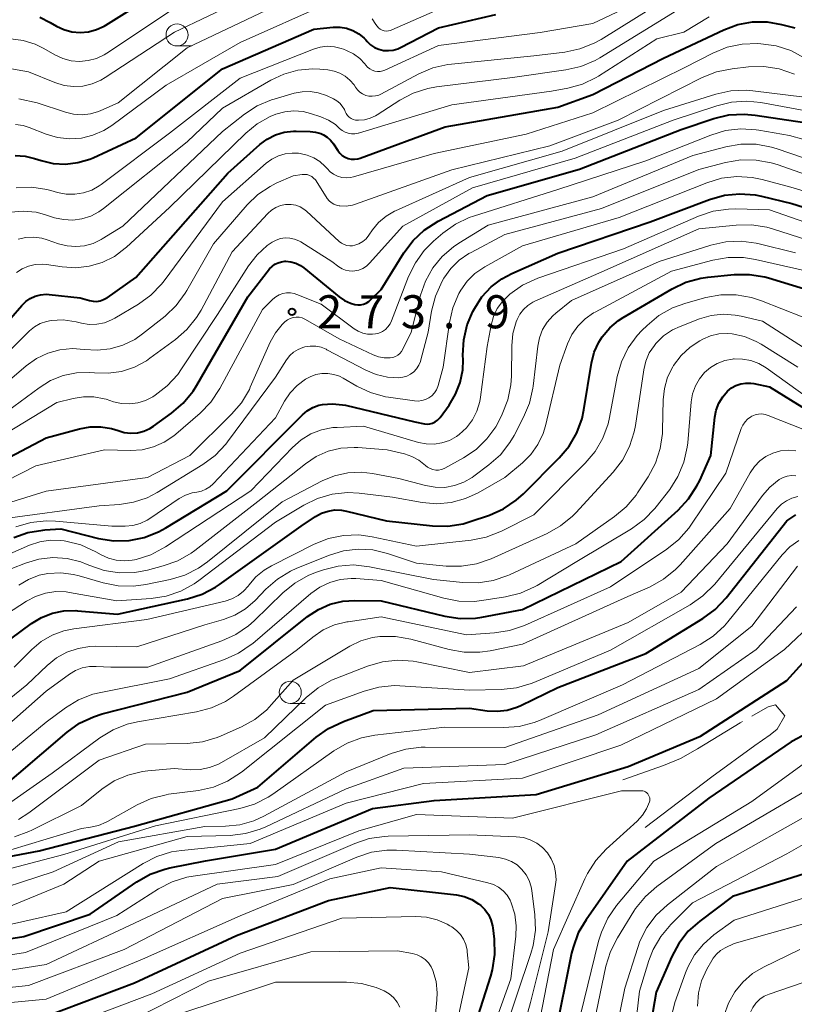
# Model space of a CAD drawing. Units: metres. Extents: x -66000 to -64000, y 28500 to 29785.
# Drawn here: x -65484 to -65396, y 28711 to 28822 of the extents above; entities that cross this region are included whole.
import ezdxf

# ---------------------------------------------------------------- set-up
doc = ezdxf.new("R2010")
doc.units = ezdxf.units.M
for name, color, linetype, lineweight in [('633100_広葉樹林', 7, 'Continuous', 13), ('710100_等高線(計曲線)', 7, 'Continuous', 40), ('710200_等高線(主曲線)', 7, 'Continuous', 13), ('710300_等高線(補助曲線)', 7, 'Continuous', 13), ('731200_図化機測定による標高点', 7, 'Continuous', 40)]:
    doc.layers.add(name, color=color, linetype=linetype, lineweight=lineweight)
doc.styles.add('Style-WORKING', font='MS Gothic.ttf')

msp = doc.modelspace()

# ---------------------------------------------------------------- linework, layer by layer
at = {"layer": '633100_広葉樹林', "linetype": 'Continuous', "lineweight": 13}
for p, q in [((-65466.16, 28819.43), (-65464.49, 28819.43)), ((-65453.32, 28744.9), (-65451.65, 28744.9))]:
    msp.add_line(p, q, dxfattribs=at)
for centre in [(-65466.16, 28820.68), (-65453.32, 28746.15)]:
    msp.add_circle(centre, 1.25, dxfattribs=at)
at = {"layer": '710100_等高線(計曲線)', "linetype": 'Continuous', "lineweight": 40, "flags": 128}
for points, elevation in [([(-65481.73, 28822.69), (-65480.54, 28822.1), (-65479.83, 28821.69), (-65478.98, 28821.29), (-65478.07, 28821.04), (-65477.14, 28820.96), (-65476.2, 28821.03), (-65475.29, 28821.28), (-65474.44, 28821.67), (-65474.23, 28821.79), (-65468.69, 28825.31)], 240), ([(-65484.52, 28807.02), (-65483.37, 28806.94), (-65482.32, 28806.68), (-65481.56, 28806.44), (-65480.2, 28806.11), (-65478.79, 28806.03), (-65477.39, 28806.2), (-65476.05, 28806.6), (-65475.68, 28806.76), (-65470.78, 28809), (-65461, 28816.84), (-65450.66, 28821.34), (-65448.44, 28821.56), (-65447.68, 28821.56), (-65446.93, 28821.44), (-65446.21, 28821.18), (-65445.55, 28820.81), (-65444.96, 28820.33), (-65444.75, 28820.11), (-65444.61, 28819.95), (-65444.22, 28819.57), (-65443.76, 28819.27), (-65443.27, 28819.06), (-65442.74, 28818.93), (-65442.19, 28818.9), (-65441.65, 28818.96), (-65441.13, 28819.11), (-65440.84, 28819.25), (-65436.5, 28821.5), (-65430.01, 28823)], 250), ([(-65411, 28818.04), (-65404.17, 28821.26), (-65402.59, 28821.85), (-65400.92, 28822.15), (-65399.24, 28822.15), (-65397.61, 28821.88), (-65396.1, 28821.49)], 260), ([(-65485, 28788.58), (-65483.77, 28790.02), (-65483.32, 28790.46), (-65482.81, 28790.81), (-65482.24, 28791.07), (-65481.63, 28791.23), (-65481.01, 28791.28), (-65480.64, 28791.26), (-65477.13, 28790.87), (-65476.07, 28790.56), (-65475.67, 28790.48), (-65475.26, 28790.47), (-65474.86, 28790.54), (-65474.48, 28790.67), (-65474.13, 28790.87), (-65474.09, 28790.89), (-65470.82, 28793.18), (-65460.41, 28805), (-65456.76, 28808.26), (-65455.93, 28808.88), (-65455, 28809.35), (-65454, 28809.65), (-65452.97, 28809.77), (-65452.64, 28809.77), (-65451.08, 28809.74), (-65450.46, 28809.67), (-65449.87, 28809.49), (-65449.57, 28809.36), (-65449.13, 28809.09), (-65448.75, 28808.75), (-65448.42, 28808.33), (-65447.93, 28807.57), (-65447.7, 28807.27), (-65447.42, 28807.02), (-65447.11, 28806.82), (-65446.76, 28806.68), (-65446.4, 28806.61), (-65446.02, 28806.59), (-65445.65, 28806.64), (-65445.4, 28806.72), (-65435.74, 28810.26), (-65423, 28812.51), (-65419, 28813.91), (-65411, 28818.04)], 260), ([(-65445.01, 28790.15), (-65444.71, 28790.28), (-65444.43, 28790.46), (-65444.26, 28790.6), (-65443, 28791.81), (-65440.44, 28795.96), (-65439.4, 28797.36), (-65438.14, 28798.55), (-65436.56, 28799.57), (-65431, 28802.48), (-65420.54, 28805.46), (-65409, 28809.96), (-65405.29, 28811.2), (-65403.59, 28811.61), (-65401.86, 28811.71), (-65400.61, 28811.6), (-65395, 28810.75)], 270), ([(-65439.2, 28776.8), (-65438.1, 28776.6), (-65437.79, 28776.57), (-65437.48, 28776.6), (-65437.18, 28776.68), (-65436.9, 28776.81), (-65436.64, 28776.99), (-65436.42, 28777.21), (-65436.34, 28777.31), (-65435.32, 28778.7), (-65434.57, 28779.94), (-65434.05, 28781.29), (-65433.77, 28782.7), (-65433.73, 28783.84), (-65433.75, 28784.38), (-65433.65, 28786.12), (-65433.25, 28787.82), (-65432.61, 28789.32), (-65432.41, 28789.7), (-65431.59, 28790.99), (-65430.56, 28792.11), (-65429.35, 28793.03), (-65428.21, 28793.64), (-65423, 28795.95), (-65412.52, 28799.48), (-65405.77, 28802.03), (-65404.09, 28802.5), (-65402.36, 28802.67), (-65400.62, 28802.54), (-65399.89, 28802.39), (-65396.44, 28801.56), (-65388.27, 28799)], 280), ([(-65489.41, 28770.59), (-65481, 28775), (-65477.21, 28776.04), (-65476.01, 28776.26), (-65474.79, 28776.26), (-65473.59, 28776.06), (-65472.85, 28775.82), (-65472.14, 28775.62), (-65471.39, 28775.54), (-65470.65, 28775.59), (-65469.93, 28775.77), (-65469.24, 28776.08), (-65468.84, 28776.33), (-65466.78, 28777.8), (-65465.45, 28778.93), (-65464.34, 28780.28), (-65463.91, 28780.96), (-65458.13, 28791), (-65455.66, 28794.15), (-65455.39, 28794.44), (-65455.07, 28794.68), (-65454.71, 28794.86), (-65454.33, 28794.97), (-65453.93, 28795.02), (-65453.81, 28795.02), (-65453.24, 28794.96), (-65452.69, 28794.8), (-65452.17, 28794.55), (-65451.78, 28794.27), (-65447.79, 28790.99), (-65447.17, 28790.57), (-65446.48, 28790.26), (-65446, 28790.12), (-65445.67, 28790.07), (-65445.34, 28790.08), (-65445.01, 28790.15)], 270), ([(-65485, 28752.22), (-65482.67, 28753.94), (-65481.53, 28754.64), (-65480.29, 28755.12), (-65478.98, 28755.39), (-65477.65, 28755.42), (-65477.45, 28755.41), (-65472.9, 28755), (-65464.99, 28756.76), (-65463.32, 28757.28), (-65461.78, 28758.09), (-65461.34, 28758.38), (-65452.07, 28765), (-65450.45, 28766.09), (-65449.77, 28766.46), (-65449.04, 28766.71), (-65448.28, 28766.83), (-65447.51, 28766.81), (-65446.93, 28766.71), (-65442.41, 28765.59), (-65437.2, 28765.03), (-65435.46, 28765), (-65433.73, 28765.27), (-65432.91, 28765.51), (-65430.74, 28766.25), (-65429.14, 28766.95), (-65427.69, 28767.92), (-65426.89, 28768.65), (-65422.82, 28772.72), (-65421.7, 28774.06), (-65420.83, 28775.57), (-65420.23, 28777.21), (-65420.02, 28778.18), (-65419.16, 28783.48), (-65418.85, 28784.7), (-65418.33, 28785.85), (-65417.95, 28786.46), (-65417.1, 28787.47), (-65416.09, 28788.32), (-65415.57, 28788.65), (-65410.03, 28791.9), (-65408.46, 28792.64), (-65406.78, 28793.1), (-65405.97, 28793.22), (-65402.99, 28793.51), (-65401.24, 28793.53), (-65399.52, 28793.25), (-65399.09, 28793.13), (-65392.79, 28791.21)], 290), ([(-65487, 28734.48), (-65478.63, 28741.63), (-65477.21, 28742.64), (-65475.64, 28743.39), (-65474.63, 28743.71), (-65465, 28746.19), (-65459, 28748.64), (-65451.35, 28754.74), (-65450.13, 28755.55), (-65448.79, 28756.13), (-65447.37, 28756.47), (-65446, 28756.56), (-65443, 28756.52), (-65435.79, 28754.79), (-65434.06, 28754.53), (-65432.32, 28754.57), (-65431.61, 28754.68), (-65427, 28755.54), (-65415.81, 28761), (-65409.35, 28766.81), (-65408.16, 28768.09), (-65407.21, 28769.55), (-65406.9, 28770.18), (-65405.64, 28773), (-65405.18, 28777.33), (-65405.02, 28778.16), (-65404.72, 28778.95), (-65404.28, 28779.67), (-65403.74, 28780.3), (-65403.29, 28780.66), (-65402.79, 28780.94), (-65402.25, 28781.13), (-65401.68, 28781.22), (-65401.11, 28781.21), (-65400.75, 28781.16), (-65399, 28780.78), (-65392.94, 28777.06)], 300), ([(-65484.67, 28763.69), (-65483.07, 28764.27), (-65481.39, 28764.55), (-65481.16, 28764.57), (-65479.33, 28764.67), (-65475.05, 28763.61), (-65473.33, 28763.34), (-65471.59, 28763.38), (-65469.88, 28763.71), (-65468.25, 28764.34), (-65467.44, 28764.79), (-65460.53, 28769), (-65451.94, 28777.61), (-65451.39, 28778.08), (-65450.76, 28778.44), (-65450.07, 28778.69), (-65449.68, 28778.78), (-65448.54, 28778.87), (-65447.41, 28778.76), (-65447.07, 28778.69), (-65439.2, 28776.8)], 280), ([(-65471, 28730.98), (-65459.92, 28734.08), (-65457, 28735.4), (-65450.38, 28741.06), (-65448.97, 28742.07), (-65447.29, 28742.86), (-65443.92, 28744.08), (-65433, 28744.36), (-65431, 28744.07), (-65429.86, 28744), (-65428.72, 28744.13), (-65427.63, 28744.46), (-65427.18, 28744.66), (-65423, 28746.69), (-65413, 28750.56), (-65406.53, 28754.51), (-65405.13, 28755.55), (-65403.89, 28756.86), (-65397, 28765.6), (-65396, 28766.26)], 310), ([(-65495, 28716.68), (-65483.54, 28718.46), (-65476, 28721), (-65470.71, 28724.66), (-65469.19, 28725.53), (-65467.55, 28726.12), (-65466.96, 28726.25), (-65462.95, 28727.05), (-65455, 28728.39), (-65444, 28733), (-65437, 28733.88), (-65425.43, 28734.57), (-65415, 28737.76), (-65406.82, 28741.18), (-65397, 28747.48), (-65393.75, 28751.1)], 320), ([(-65394.84, 28741.46), (-65396.38, 28740.63), (-65396.53, 28740.53), (-65405.86, 28734.14), (-65415.11, 28727), (-65419.78, 28720.37), (-65420.66, 28718.87), (-65421.26, 28717.23), (-65421.42, 28716.59), (-65423.35, 28707)], 320), ([(-65491, 28726.43), (-65481.8, 28728.2), (-65471, 28730.98)], 310), ([(-65395, 28725.59), (-65403.18, 28723), (-65406.89, 28720.22), (-65408.19, 28719.06), (-65409.27, 28717.68), (-65410.06, 28716.22), (-65411.83, 28712.17), (-65413, 28705.37), (-65415.84, 28695), (-65416.81, 28691.27), (-65417.1, 28689.56), (-65417.09, 28687.81), (-65416.78, 28686.1), (-65416.65, 28685.67), (-65415.6, 28682.4), (-65410.64, 28675), (-65409.59, 28673), (-65409.38, 28672.49), (-65409.26, 28671.96), (-65409.24, 28671.41)], 310), ([(-65483, 28708.68), (-65471, 28713.23), (-65459.43, 28718.57), (-65449, 28722.55), (-65441.98, 28724.02), (-65434.49, 28723.18), (-65433.6, 28723), (-65432.75, 28722.66), (-65431.97, 28722.19), (-65431.73, 28722), (-65431.25, 28721.52), (-65430.86, 28720.97), (-65430.57, 28720.35), (-65430.39, 28719.69), (-65430.36, 28719.45), (-65430.21, 28718.17), (-65430.16, 28716.43), (-65430.42, 28714.7), (-65430.62, 28713.99), (-65433.49, 28705)], 330)]:
    msp.add_lwpolyline(points, dxfattribs=dict(at, elevation=elevation))
at = {"layer": '710200_等高線(主曲線)', "linetype": 'Continuous', "lineweight": 13, "flags": 128}
for points, elevation in [([(-65474.79, 28815.55), (-65474.3, 28815.84), (-65466.45, 28821), (-65455, 28826.49)], 244), ([(-65475.08, 28812), (-65474.81, 28812.11), (-65472.85, 28813), (-65465, 28819.21), (-65453.08, 28824.92)], 246), ([(-65455.54, 28815.54), (-65454.05, 28816.24), (-65452.45, 28816.68), (-65450.8, 28816.82), (-65449.98, 28816.79), (-65449.06, 28816.71), (-65448.36, 28816.59), (-65447.7, 28816.35), (-65447.09, 28816), (-65446.55, 28815.55), (-65446.09, 28815.01), (-65445.93, 28814.77), (-65445.71, 28814.46), (-65445.44, 28814.2), (-65445.12, 28813.99), (-65444.77, 28813.83), (-65444.4, 28813.74), (-65444.03, 28813.72), (-65443.65, 28813.76), (-65443.28, 28813.86), (-65443.04, 28813.97), (-65438.74, 28816.26), (-65437.14, 28816.94), (-65435.44, 28817.33), (-65435.04, 28817.38), (-65425.69, 28818.31), (-65422.18, 28818.73), (-65420.48, 28819.09), (-65418.86, 28819.74), (-65418.08, 28820.18), (-65410.36, 28825)], 254), ([(-65484.46, 28810.53), (-65483.6, 28810.4), (-65482.93, 28810.19), (-65481, 28809.44), (-65479.7, 28809.06), (-65478.36, 28808.91), (-65477.01, 28808.99), (-65475.69, 28809.31), (-65474.45, 28809.85), (-65473.55, 28810.43), (-65467.39, 28815), (-65459, 28819.82), (-65449, 28824.27)], 248), ([(-65479.6, 28797.01), (-65478.63, 28796.76), (-65477.63, 28796.69), (-65476.64, 28796.78), (-65475.67, 28797.05), (-65474.77, 28797.48), (-65474.66, 28797.55), (-65472.31, 28799), (-65461, 28809.74), (-65458.52, 28811.68), (-65457.06, 28812.63), (-65455.45, 28813.31), (-65455.15, 28813.4), (-65452.87, 28814.06), (-65451.97, 28814.24), (-65451.05, 28814.26), (-65450.14, 28814.12), (-65449.23, 28813.8), (-65448.43, 28813.44), (-65448.04, 28813.22), (-65447.7, 28812.94), (-65447.42, 28812.61), (-65447.19, 28812.23), (-65447.09, 28812), (-65446.98, 28811.76), (-65446.83, 28811.54), (-65446.64, 28811.36), (-65446.43, 28811.2), (-65446.19, 28811.09), (-65445.93, 28811.02), (-65445.67, 28811), (-65445.59, 28811), (-65444.91, 28811.06), (-65444.26, 28811.24), (-65443.64, 28811.52), (-65443.48, 28811.62), (-65440.91, 28813.27), (-65439.37, 28814.09), (-65437.71, 28814.62), (-65436.74, 28814.79), (-65428.13, 28815.87), (-65422.06, 28816.71), (-65420.36, 28817.1), (-65418.75, 28817.78), (-65418.21, 28818.09), (-65409, 28823.74)], 256), ([(-65445.45, 28818.02), (-65444.86, 28817.39), (-65444.75, 28817.25), (-65444.55, 28817.02), (-65444.31, 28816.83), (-65444.04, 28816.68), (-65443.75, 28816.59), (-65443.44, 28816.54), (-65443.14, 28816.55), (-65442.84, 28816.61), (-65442.6, 28816.7), (-65436.5, 28819.5), (-65425, 28820.96), (-65419, 28821.99), (-65415, 28823.86)], 252), ([(-65444.05, 28822.52), (-65443.62, 28821.86), (-65443.48, 28821.66), (-65443.31, 28821.48), (-65443.12, 28821.33), (-65442.9, 28821.22), (-65442.66, 28821.15), (-65442.42, 28821.12), (-65442.17, 28821.14), (-65441.94, 28821.2), (-65441.81, 28821.24), (-65436.35, 28823.65)], 248), ([(-65485, 28820.23), (-65483.59, 28820.05), (-65482.24, 28819.63), (-65481.26, 28819.15), (-65480, 28818.42), (-65479.12, 28818.01), (-65478.17, 28817.76), (-65477.2, 28817.68), (-65476.23, 28817.77), (-65475.29, 28818.02), (-65474.41, 28818.43), (-65474.12, 28818.61), (-65467, 28823.35)], 242), ([(-65418.39, 28816.02), (-65411.76, 28820.24), (-65408.68, 28821), (-65405.81, 28822.75)], 258), ([(-65484.39, 28803.36), (-65482.64, 28803.42), (-65480.92, 28803.16), (-65480.48, 28803.05), (-65479.7, 28802.83), (-65478.73, 28802.64), (-65477.74, 28802.62), (-65476.77, 28802.78), (-65475.83, 28803.1), (-65474.97, 28803.58), (-65474.75, 28803.74), (-65467, 28809.54), (-65459, 28815.78), (-65450.7, 28819.07), (-65449.93, 28819.3), (-65449.13, 28819.4), (-65448.32, 28819.35), (-65447.54, 28819.16), (-65447.3, 28819.08), (-65446.93, 28818.93), (-65446.15, 28818.54), (-65445.45, 28818.02)], 252), ([(-65470.54, 28790.17), (-65469.12, 28791.18), (-65467.91, 28792.43), (-65467.6, 28792.82), (-65461, 28801.77), (-65456.05, 28806.13), (-65455.4, 28806.61), (-65454.67, 28806.98), (-65453.9, 28807.2), (-65453.09, 28807.29), (-65452.4, 28807.26), (-65452.2, 28807.23), (-65451.4, 28807.06), (-65450.65, 28806.76), (-65449.96, 28806.33), (-65449.36, 28805.78), (-65449.14, 28805.52), (-65448.79, 28805.17), (-65448.4, 28804.88), (-65447.95, 28804.66), (-65447.48, 28804.52), (-65446.99, 28804.47), (-65446.5, 28804.5), (-65446.14, 28804.58), (-65437, 28807.24), (-65426.56, 28809.44), (-65419, 28811.84), (-65408.58, 28817), (-65405.42, 28818.62), (-65403.8, 28819.28), (-65402.1, 28819.65), (-65400.29, 28819.71), (-65399.96, 28819.69), (-65398.23, 28819.44), (-65396.58, 28818.9), (-65395.04, 28818.07)], 262), ([(-65488.44, 28778.76), (-65483.25, 28783.18), (-65482.09, 28784), (-65480.8, 28784.61), (-65479.43, 28784.99), (-65478.01, 28785.12), (-65476.7, 28785.03), (-65475.21, 28784.93), (-65473.73, 28785.09), (-65472.29, 28785.51), (-65470.95, 28786.16), (-65470.07, 28786.78), (-65467.52, 28788.79), (-65466.26, 28789.99), (-65465.22, 28791.39), (-65465.03, 28791.71), (-65462.04, 28797), (-65458.19, 28801.42), (-65456.99, 28802.58), (-65455.61, 28803.51), (-65454.91, 28803.86), (-65453, 28804.72), (-65451.97, 28804.86), (-65451.69, 28804.87), (-65451.41, 28804.84), (-65451.14, 28804.75), (-65450.89, 28804.63), (-65450.67, 28804.46), (-65450.47, 28804.25), (-65450.39, 28804.13), (-65449.12, 28802.15), (-65448.91, 28801.89), (-65448.67, 28801.67), (-65448.39, 28801.49), (-65448.09, 28801.37), (-65447.76, 28801.3), (-65447.71, 28801.29), (-65446.99, 28801.28), (-65446.28, 28801.4), (-65445.94, 28801.51), (-65435, 28805.37), (-65423.9, 28808.1), (-65416.16, 28811), (-65406.61, 28815.84), (-65405, 28816.48), (-65403.2, 28816.85), (-65401.35, 28817.06), (-65399.61, 28817.1), (-65397.88, 28816.84), (-65396.15, 28816.25)], 264), ([(-65484.91, 28816.83), (-65483, 28816.48), (-65480, 28815.27), (-65478.97, 28814.96), (-65477.9, 28814.83), (-65476.83, 28814.88), (-65475.78, 28815.13), (-65474.79, 28815.55)], 244), ([(-65484.36, 28793.76), (-65483.71, 28794.18), (-65482.99, 28794.48), (-65482.24, 28794.66), (-65481.46, 28794.69), (-65480.97, 28794.65), (-65479.17, 28794.38), (-65477.63, 28794.29), (-65476.11, 28794.46), (-65474.64, 28794.9), (-65473.26, 28795.58), (-65472.03, 28796.49), (-65471.9, 28796.61), (-65467, 28801.13), (-65458.36, 28809.56), (-65457.06, 28810.62), (-65455.59, 28811.45), (-65454.94, 28811.71), (-65453.94, 28811.98), (-65452.9, 28812.08), (-65451.87, 28811.99), (-65451.03, 28811.78), (-65449.87, 28811.4), (-65449, 28811.03), (-65448.2, 28810.51), (-65447.73, 28810.09), (-65447.44, 28809.85), (-65447.11, 28809.66), (-65446.76, 28809.54), (-65446.39, 28809.47), (-65446.01, 28809.48), (-65445.64, 28809.54), (-65445.58, 28809.56), (-65435, 28812.77), (-65423.7, 28814.3), (-65421.85, 28814.65), (-65420.2, 28815.11), (-65418.65, 28815.86), (-65418.39, 28816.02)], 258), ([(-65485.04, 28800.6), (-65483.59, 28800.71), (-65482.15, 28800.57), (-65481.18, 28800.32), (-65480.04, 28799.96), (-65479.02, 28799.74), (-65477.98, 28799.69), (-65476.95, 28799.82), (-65475.95, 28800.14), (-65475.03, 28800.62), (-65474.51, 28800.99), (-65465, 28808.57), (-65461, 28812.37), (-65455.54, 28815.54)], 254), ([(-65484.09, 28813.42), (-65482.01, 28813), (-65478.81, 28811.92), (-65477.88, 28811.69), (-65476.93, 28811.63), (-65475.99, 28811.74), (-65475.08, 28812)], 246), ([(-65446.58, 28796.78), (-65446.25, 28796.79), (-65446, 28796.84), (-65445.54, 28797.01), (-65445.11, 28797.26), (-65444.73, 28797.58), (-65444.41, 28797.97), (-65444, 28798.57), (-65443.3, 28799.41), (-65442.46, 28800.13), (-65441.51, 28800.69), (-65441.39, 28800.74), (-65433, 28804.53), (-65422.49, 28807.51), (-65411, 28812.11), (-65405.05, 28813.97), (-65403.35, 28814.34), (-65401.61, 28814.41), (-65400.86, 28814.35), (-65395, 28813.64)], 266), ([(-65452.36, 28797.34), (-65452.13, 28797.21), (-65448.6, 28795), (-65447.8, 28794.39), (-65447.44, 28794.17), (-65447.05, 28794.01), (-65446.63, 28793.92), (-65446.21, 28793.9), (-65446, 28793.92), (-65445.53, 28794.03), (-65445.09, 28794.21), (-65444.69, 28794.47), (-65444.32, 28794.8), (-65440.55, 28799), (-65432.67, 28803.33), (-65421, 28806.72), (-65409.92, 28811), (-65404.97, 28812.66), (-65403.28, 28813.07), (-65401.54, 28813.18), (-65399.95, 28813.01), (-65393, 28811.72)], 268), ([(-65489, 28768.35), (-65482.16, 28771.84), (-65474.37, 28773.63), (-65471.43, 28773.57), (-65470.11, 28773.65), (-65468.83, 28773.97), (-65467.61, 28774.5), (-65466.51, 28775.24), (-65466.28, 28775.43), (-65463.54, 28777.81), (-65462.33, 28779.06), (-65461.31, 28780.6), (-65456.46, 28789.54), (-65455.29, 28790.71), (-65454.96, 28790.99), (-65454.58, 28791.21), (-65454.17, 28791.36), (-65453.73, 28791.43), (-65453.3, 28791.43), (-65452.87, 28791.36), (-65452.59, 28791.27), (-65449.83, 28790.17), (-65446.09, 28787.37), (-65445.62, 28787.08), (-65445.1, 28786.87), (-65444.55, 28786.76), (-65444, 28786.74), (-65443.66, 28786.78), (-65443.26, 28786.88), (-65442.88, 28787.05), (-65442.54, 28787.29), (-65442.24, 28787.57), (-65442, 28787.91), (-65441.83, 28788.27), (-65439.91, 28793.28), (-65439.14, 28794.85), (-65438.12, 28796.26), (-65437.08, 28797.3), (-65436.02, 28798.2), (-65434.6, 28799.22), (-65433.03, 28799.97), (-65432.53, 28800.14), (-65423, 28803.16), (-65413, 28806.39), (-65405.65, 28809.32), (-65403.98, 28809.83), (-65402.25, 28810.03), (-65400.5, 28809.93), (-65400.19, 28809.88), (-65396.73, 28809.27), (-65388.6, 28807)], 272), ([(-65485, 28767.72), (-65481, 28768.96), (-65469.5, 28770.5), (-65464.7, 28773), (-65459.98, 28777.67), (-65458.85, 28778.99), (-65457.96, 28780.5), (-65457.85, 28780.74), (-65455.59, 28785.86), (-65455.01, 28786.91), (-65454.25, 28787.85), (-65453.93, 28788.17), (-65453.65, 28788.38), (-65453.34, 28788.54), (-65453.01, 28788.64), (-65452.66, 28788.69), (-65452.32, 28788.67), (-65451.98, 28788.6), (-65451.66, 28788.46), (-65451.59, 28788.43), (-65447.76, 28786.24), (-65443.91, 28784.41), (-65443.3, 28784.18), (-65442.66, 28784.07), (-65442, 28784.06), (-65441.69, 28784.12), (-65441.4, 28784.22), (-65441.14, 28784.38), (-65440.9, 28784.58), (-65440.7, 28784.81), (-65440.56, 28785.05), (-65439.61, 28787), (-65438.55, 28791.18), (-65437.99, 28792.78), (-65437.16, 28794.26), (-65436.09, 28795.57), (-65434.81, 28796.67), (-65434.22, 28797.07), (-65430.87, 28799.13), (-65419, 28802.33), (-65407.69, 28807), (-65403.94, 28807.99), (-65402.22, 28808.29), (-65400.48, 28808.28), (-65398.76, 28807.97), (-65398.13, 28807.78), (-65392.25, 28805.75)], 274), ([(-65440.09, 28782.01), (-65439.68, 28782.22), (-65439.31, 28782.5), (-65438.99, 28782.84), (-65438.74, 28783.24), (-65438.55, 28783.66), (-65438.51, 28783.83), (-65437.7, 28787), (-65437.3, 28789.38), (-65436.86, 28791.07), (-65436.08, 28792.76), (-65435.89, 28793.09), (-65435.11, 28794.19), (-65434.16, 28795.14), (-65433.06, 28795.9), (-65432.82, 28796.03), (-65429, 28798.05), (-65418.05, 28801), (-65407, 28805.41), (-65403.97, 28806.21), (-65402.25, 28806.51), (-65400.51, 28806.5), (-65398.79, 28806.19), (-65398.12, 28805.98), (-65392.12, 28803.88)], 276), ([(-65437.6, 28779.53), (-65437.27, 28779.78), (-65436.98, 28780.09), (-65436.74, 28780.44), (-65436.58, 28780.83), (-65436.55, 28780.94), (-65435.98, 28783), (-65435.27, 28788.07), (-65434.88, 28789.76), (-65434.21, 28791.36), (-65434, 28791.74), (-65433.27, 28792.76), (-65432.38, 28793.64), (-65431.27, 28794.4), (-65427, 28796.76), (-65416.03, 28799.97), (-65406.08, 28803.93), (-65404.41, 28804.43), (-65402.68, 28804.63), (-65400.94, 28804.53), (-65399.8, 28804.29), (-65396.57, 28803.43), (-65388.49, 28801)], 278), ([(-65487.56, 28776.44), (-65481.81, 28780.69), (-65480.5, 28781.5), (-65479.07, 28782.06), (-65477.56, 28782.37), (-65476.03, 28782.41), (-65475.52, 28782.36), (-65473.98, 28782.32), (-65472.45, 28782.54), (-65470.98, 28783.02), (-65469.62, 28783.75), (-65469.23, 28784.02), (-65466.33, 28786.15), (-65465.03, 28787.3), (-65463.94, 28788.66), (-65463.44, 28789.48), (-65459.89, 28796.11), (-65455.88, 28800.42), (-65455.45, 28800.81), (-65454.96, 28801.12), (-65454.42, 28801.34), (-65453.85, 28801.46), (-65453.71, 28801.47), (-65453.2, 28801.47), (-65452.69, 28801.38), (-65452.21, 28801.2), (-65451.77, 28800.94), (-65451.47, 28800.7), (-65447.76, 28797.27), (-65447.5, 28797.07), (-65447.21, 28796.92), (-65446.9, 28796.82), (-65446.58, 28796.78)], 266), ([(-65434.17, 28775.37), (-65433.35, 28776.14), (-65432.67, 28777.04), (-65432.16, 28778.04), (-65431.83, 28779.11), (-65431.74, 28779.62), (-65431, 28785.35), (-65430.55, 28787.78), (-65430.29, 28788.75), (-65429.86, 28789.66), (-65429.27, 28790.47), (-65428.59, 28791.15), (-65428.41, 28791.3), (-65426.98, 28792.3), (-65425.26, 28793.09), (-65415.55, 28796.45), (-65407.02, 28800.14), (-65405.36, 28800.69), (-65403.64, 28800.94), (-65402.8, 28800.95), (-65399, 28800.86), (-65390.22, 28797.78)], 282), ([(-65432.26, 28773.7), (-65431.03, 28774.89), (-65430.02, 28776.27), (-65429.64, 28776.97), (-65429.29, 28777.68), (-65428.66, 28779.3), (-65428.31, 28781.01), (-65428.25, 28782), (-65428.21, 28785.45), (-65428.08, 28786.83), (-65427.7, 28788.17), (-65427.6, 28788.43), (-65427.28, 28789.03), (-65426.87, 28789.56), (-65426.37, 28790.02), (-65425.8, 28790.38), (-65425.58, 28790.49), (-65418.34, 28793.66), (-65407, 28798.68), (-65402.76, 28799.12), (-65401.01, 28799.15), (-65399.29, 28798.87), (-65398.66, 28798.69), (-65391.58, 28796.42)], 284), ([(-65484.17, 28797.51), (-65483.29, 28797.71), (-65482.39, 28797.76), (-65481.5, 28797.64), (-65480.87, 28797.46), (-65479.6, 28797.01)], 256), ([(-65489.1, 28773.38), (-65479.8, 28779), (-65477.92, 28779.48), (-65476.76, 28779.67), (-65475.58, 28779.66), (-65474.42, 28779.44), (-65474.19, 28779.37), (-65473.35, 28779.1), (-65472.46, 28778.9), (-65471.54, 28778.85), (-65470.62, 28778.97), (-65469.75, 28779.24), (-65468.91, 28779.67), (-65468.65, 28779.84), (-65467.26, 28780.9), (-65466.08, 28782.19), (-65465.65, 28782.81), (-65461.59, 28789), (-65458.04, 28794.51), (-65457.09, 28795.75), (-65455.93, 28796.8), (-65455.38, 28797.19), (-65454.92, 28797.43), (-65454.41, 28797.6), (-65453.89, 28797.67), (-65453.37, 28797.65), (-65452.85, 28797.54), (-65452.36, 28797.34)], 268), ([(-65484.1, 28758.31), (-65483, 28758.96), (-65481.81, 28759.42), (-65480.81, 28759.63), (-65479.34, 28759.71), (-65477.88, 28759.53), (-65477.25, 28759.37), (-65474.55, 28758.57), (-65472.84, 28758.22), (-65471.1, 28758.18), (-65469.68, 28758.37), (-65466.93, 28758.94), (-65465.26, 28759.44), (-65463.71, 28760.23), (-65462.69, 28760.95), (-65454.24, 28767.76), (-65449.71, 28770.13), (-65448.29, 28770.71), (-65446.8, 28771.05), (-65445.27, 28771.12), (-65444, 28770.97), (-65441, 28770.4), (-65438, 28769.59), (-65436.9, 28769.4), (-65435.79, 28769.39), (-65434.7, 28769.59), (-65433.65, 28769.96), (-65432.69, 28770.52), (-65432.51, 28770.65), (-65430.8, 28771.93), (-65429.5, 28773.09), (-65428.42, 28774.46), (-65427.95, 28775.27), (-65426.86, 28777.34), (-65426.19, 28778.94), (-65425.8, 28780.64), (-65425.77, 28780.87), (-65425.26, 28785.4), (-65425.06, 28786.36), (-65424.71, 28787.27), (-65424.2, 28788.1), (-65423.55, 28788.83), (-65423.22, 28789.12), (-65421.43, 28790.57), (-65411.5, 28795), (-65405.65, 28796.84), (-65403.95, 28797.22), (-65402.21, 28797.29), (-65400.48, 28797.06), (-65400.3, 28797.02), (-65396.02, 28795.98)], 286), ([(-65485.48, 28755), (-65483.24, 28756.47), (-65482.2, 28757.03), (-65481.08, 28757.4), (-65479.91, 28757.57), (-65478.74, 28757.54), (-65478.36, 28757.48), (-65473, 28756.54), (-65469.1, 28756.8), (-65467.38, 28757.07), (-65465.73, 28757.63), (-65464.2, 28758.47), (-65463.7, 28758.83), (-65455, 28765.46), (-65451.8, 28767.37), (-65450.23, 28768.13), (-65448.56, 28768.61), (-65446.82, 28768.79), (-65445.5, 28768.72), (-65441.72, 28768.28), (-65438.36, 28767.68), (-65436.71, 28767.54), (-65435.07, 28767.68), (-65433.47, 28768.11), (-65432.03, 28768.77), (-65429, 28770.49), (-65427, 28772.16), (-65426.03, 28773.13), (-65425.24, 28774.26), (-65424.66, 28775.5), (-65424.39, 28776.37), (-65422.74, 28783.26), (-65421.87, 28785.66), (-65421.38, 28786.71), (-65420.71, 28787.67), (-65419.89, 28788.49), (-65418.93, 28789.16), (-65418.75, 28789.27), (-65410.09, 28793.91), (-65405.4, 28795.16), (-65403.68, 28795.46)], 288), ([(-65403.68, 28795.46), (-65401.94, 28795.45), (-65400.58, 28795.24), (-65394.23, 28793.77)], 288), ([(-65480.33, 28752.64), (-65478.99, 28753.13), (-65477.87, 28753.36), (-65469.59, 28754.41), (-65460.69, 28756.5), (-65459.93, 28756.75), (-65459.23, 28757.12), (-65458.61, 28757.62), (-65458.07, 28758.21), (-65458, 28758.31), (-65457.22, 28759.24), (-65456.29, 28760.01), (-65455.45, 28760.51), (-65450.61, 28762.95), (-65448.99, 28763.59), (-65447.29, 28763.95), (-65445.54, 28764), (-65444.04, 28763.8), (-65439, 28762.72), (-65432.82, 28763.4), (-65431.11, 28763.74), (-65429.37, 28764.43), (-65425.71, 28766.29), (-65419.87, 28772.13), (-65418.75, 28773.46), (-65417.88, 28774.97), (-65417.29, 28776.61), (-65417.12, 28777.32), (-65416.24, 28781.95), (-65415.76, 28783.62), (-65415, 28785.19), (-65413.98, 28786.61), (-65413.44, 28787.18), (-65412.86, 28787.75), (-65411.52, 28788.86), (-65410, 28789.73), (-65408.47, 28790.28), (-65406.22, 28790.9), (-65404.51, 28791.21), (-65402.76, 28791.21), (-65401.04, 28790.92), (-65399.9, 28790.54), (-65395.29, 28788.71)], 292), ([(-65490.25, 28779.86), (-65482.89, 28787.13), (-65482.32, 28787.6), (-65481.67, 28787.97), (-65480.97, 28788.21), (-65480.43, 28788.32), (-65479.07, 28788.37), (-65477.6, 28788.15), (-65477, 28788.01), (-65476.13, 28787.87), (-65475.26, 28787.89), (-65474.4, 28788.06), (-65473.58, 28788.37), (-65473.23, 28788.57), (-65470.54, 28790.17)], 262), ([(-65493.42, 28738.73), (-65483.18, 28747), (-65480.88, 28749.21), (-65479.83, 28750.05), (-65478.65, 28750.71), (-65477.37, 28751.14), (-65476.03, 28751.35), (-65475.4, 28751.37), (-65470.7, 28751.3), (-65463, 28753.81), (-65460.9, 28754.41), (-65459.6, 28754.9), (-65458.4, 28755.62), (-65457.3, 28756.58), (-65456.09, 28757.85), (-65454.78, 28759), (-65453.29, 28759.9), (-65452.57, 28760.22), (-65448.86, 28761.71), (-65447.27, 28762.19), (-65445.61, 28762.38), (-65443.96, 28762.29), (-65442.31, 28761.9), (-65439, 28760.8), (-65435.66, 28760.47), (-65433.92, 28760.44), (-65432.2, 28760.73), (-65430.56, 28761.3), (-65424.19, 28764.16), (-65422.67, 28765.01), (-65421.32, 28766.11), (-65420.93, 28766.51), (-65416.71, 28771.1), (-65415.65, 28772.49), (-65414.84, 28774.03), (-65414.32, 28775.69), (-65414.18, 28776.41), (-65413.25, 28782.7), (-65413.01, 28783.7), (-65412.61, 28784.64), (-65412.04, 28785.49), (-65411.87, 28785.7), (-65410.99, 28786.55), (-65409.98, 28787.23), (-65409.13, 28787.63), (-65406.93, 28788.48), (-65405.6, 28788.87), (-65404.23, 28789.02), (-65402.86, 28788.93), (-65402.2, 28788.8), (-65399.78, 28788.22), (-65393, 28783.88)], 294), ([(-65476.9, 28748.92), (-65476.1, 28749.08), (-65475.33, 28749.1), (-65473.65, 28749), (-65469.48, 28749), (-65461.07, 28751.98), (-65459.49, 28752.71), (-65458.05, 28753.69), (-65457.43, 28754.26), (-65454.17, 28757.44), (-65452.82, 28758.54), (-65451.3, 28759.4), (-65450.46, 28759.73), (-65449.57, 28760.04), (-65447.88, 28760.46), (-65446.15, 28760.59), (-65444.33, 28760.39), (-65437.07, 28758.93), (-65433.77, 28758.59), (-65432.03, 28758.55), (-65430.3, 28758.83), (-65428.66, 28759.39), (-65428.48, 28759.47), (-65420.95, 28763), (-65416.57, 28766.07), (-65415.23, 28767.19), (-65414.11, 28768.52), (-65413.95, 28768.76), (-65412.75, 28770.59), (-65411.92, 28772.12), (-65411.37, 28773.78), (-65411.12, 28775.5), (-65411.11, 28775.89), (-65411.04, 28779.3), (-65410.9, 28780.61), (-65410.53, 28781.88), (-65409.95, 28783.07), (-65409.87, 28783.21), (-65409.01, 28784.33), (-65407.97, 28785.29), (-65406.87, 28786.01), (-65406.54, 28786.18), (-65405.66, 28786.56), (-65404.73, 28786.78), (-65403.77, 28786.84), (-65403.21, 28786.79), (-65401.82, 28786.48), (-65400.51, 28785.94), (-65399.93, 28785.61), (-65395.78, 28783)], 296), ([(-65486.21, 28765.79), (-65475, 28767.31), (-65472.7, 28767.46), (-65471.09, 28767.7), (-65469.55, 28768.22), (-65468.43, 28768.81), (-65463.23, 28771.98), (-65461.83, 28773.02), (-65460.63, 28774.28), (-65460.42, 28774.56), (-65455, 28781.88), (-65453.73, 28783.86), (-65453.37, 28784.32), (-65452.94, 28784.72), (-65452.44, 28785.03), (-65451.9, 28785.26), (-65451.68, 28785.32), (-65451.06, 28785.41), (-65450.44, 28785.39), (-65449.83, 28785.27), (-65449.24, 28785.04), (-65449.17, 28785), (-65444.77, 28782.68), (-65443.57, 28782.17), (-65442.3, 28781.88), (-65441, 28781.82), (-65440.54, 28781.87), (-65440.09, 28782.01)], 276), ([(-65491.65, 28734.02), (-65481, 28742.77), (-65478.81, 28744.38), (-65477.32, 28745.29), (-65475.7, 28745.93), (-65474.79, 28746.15), (-65467, 28747.68), (-65460.77, 28749.86), (-65459.18, 28750.58), (-65457.74, 28751.57), (-65457.58, 28751.7), (-65450.97, 28757.35), (-65449.96, 28758.07), (-65448.85, 28758.6), (-65447.66, 28758.93), (-65446.43, 28759.05), (-65445.88, 28759.04), (-65443, 28758.84), (-65435.91, 28756.82), (-65434.2, 28756.49), (-65432.46, 28756.46), (-65431.61, 28756.55), (-65428.92, 28756.98), (-65427.23, 28757.4), (-65425.64, 28758.11), (-65425.33, 28758.28), (-65420.81, 28761), (-65414.62, 28764.7), (-65413.21, 28765.73), (-65412, 28766.98), (-65411.84, 28767.17), (-65410.3, 28769.16), (-65409.36, 28770.63), (-65408.69, 28772.24), (-65408.31, 28773.94), (-65408.25, 28774.44), (-65407.87, 28779.07), (-65407.7, 28780), (-65407.38, 28780.89), (-65406.91, 28781.71), (-65406.35, 28782.4), (-65405.67, 28782.98), (-65404.9, 28783.44), (-65404.06, 28783.76), (-65403.18, 28783.93), (-65403.06, 28783.95), (-65403, 28783.95), (-65402.04, 28783.94), (-65401.1, 28783.77)], 298), ([(-65401.1, 28783.77), (-65400.2, 28783.44), (-65399.37, 28782.95), (-65394.52, 28779.48)], 298), ([(-65484.42, 28764.91), (-65482.74, 28765.39), (-65481.01, 28765.58), (-65479.94, 28765.55), (-65473.55, 28765), (-65472.03, 28765), (-65471.17, 28765.08), (-65470.33, 28765.3), (-65469.55, 28765.67), (-65469.25, 28765.85), (-65465.91, 28768.11), (-65465.2, 28768.5), (-65464.44, 28768.76), (-65463.91, 28768.86), (-65463.39, 28768.97), (-65462.9, 28769.18), (-65462.44, 28769.46), (-65462.07, 28769.8), (-65455, 28777.29), (-65453.97, 28779.16), (-65453.32, 28780.12), (-65452.52, 28780.95), (-65451.58, 28781.64), (-65451.05, 28781.92), (-65450.41, 28782.17), (-65449.73, 28782.3), (-65449.05, 28782.31), (-65448.37, 28782.2), (-65447.72, 28781.98), (-65447.34, 28781.78), (-65445.79, 28780.88), (-65444.22, 28780.13), (-65442.53, 28779.67), (-65442.18, 28779.61), (-65439.23, 28779.19), (-65438.81, 28779.17), (-65438.39, 28779.22), (-65437.98, 28779.34), (-65437.6, 28779.53)], 278), ([(-65487.2, 28732.18), (-65480.32, 28737), (-65474.91, 28741), (-65473.42, 28741.9), (-65471.8, 28742.54), (-65470.66, 28742.81), (-65463.95, 28743.95), (-65462.27, 28744.4), (-65460.68, 28745.13), (-65459.76, 28745.72), (-65452.5, 28751), (-65450.75, 28752.42), (-65449.58, 28753.22), (-65448.29, 28753.8), (-65446.91, 28754.14), (-65446.76, 28754.16), (-65443, 28754.7), (-65433.34, 28752.66), (-65430.18, 28752.88), (-65428.46, 28753.15), (-65426.78, 28753.73), (-65417, 28758.1), (-65410.63, 28762.37), (-65409.27, 28763.47), (-65408.12, 28764.78), (-65407.9, 28765.09), (-65403.92, 28771), (-65402.19, 28776.05), (-65402.01, 28776.45), (-65401.76, 28776.81), (-65401.46, 28777.13), (-65401.11, 28777.38), (-65400.97, 28777.46), (-65400.61, 28777.61), (-65400.24, 28777.69), (-65399.85, 28777.71), (-65399.47, 28777.66)], 302), ([(-65399.47, 28777.66), (-65399.14, 28777.55), (-65395, 28775.9)], 302), ([(-65489, 28760.15), (-65482.88, 28762.83), (-65481.73, 28763.22), (-65480.53, 28763.4), (-65479.32, 28763.38), (-65478.97, 28763.33), (-65478.75, 28763.29), (-65477.06, 28762.86), (-65475.37, 28762.09), (-65474.78, 28761.75), (-65473.94, 28761.36), (-65473.06, 28761.13), (-65472.14, 28761.05), (-65471.23, 28761.13), (-65471, 28761.18), (-65470.79, 28761.22), (-65469.13, 28761.75), (-65467.47, 28762.63), (-65457.8, 28769), (-65453.08, 28773.92), (-65452.1, 28774.77), (-65450.99, 28775.44), (-65449.78, 28775.91), (-65448.51, 28776.16), (-65448, 28776.19), (-65445, 28776.31), (-65438.79, 28774.49), (-65437.91, 28774.31), (-65437.01, 28774.29), (-65436.12, 28774.43), (-65435.27, 28774.71), (-65434.48, 28775.15), (-65434.17, 28775.37)], 282), ([(-65488.01, 28759), (-65483.36, 28760.81), (-65481.82, 28761.25), (-65480.23, 28761.43), (-65478.63, 28761.32), (-65477.08, 28760.94), (-65476.35, 28760.65), (-65476.06, 28760.53), (-65474.41, 28759.97), (-65472.69, 28759.71), (-65470.94, 28759.75), (-65469.5, 28760.01), (-65467.72, 28760.48), (-65466.08, 28761.07), (-65464.56, 28761.94), (-65464.14, 28762.25), (-65457, 28767.77), (-65451.61, 28772.07), (-65450.37, 28772.89), (-65449.01, 28773.48), (-65447.57, 28773.83), (-65446.09, 28773.92), (-65445.67, 28773.9), (-65442.35, 28773.65), (-65440.36, 28773.18), (-65439.52, 28772.9), (-65438.74, 28772.48), (-65438, 28771.87), (-65437.75, 28771.67), (-65437.46, 28771.51), (-65437.15, 28771.4), (-65436.83, 28771.35), (-65436.5, 28771.35), (-65436.18, 28771.41), (-65435.87, 28771.53), (-65435.78, 28771.58), (-65433.68, 28772.74), (-65432.26, 28773.7)], 284), ([(-65484.13, 28731.74), (-65482.96, 28732.5), (-65475, 28738.47), (-65469.74, 28740.26), (-65465.01, 28740.36), (-65463.28, 28740.55), (-65461.61, 28741.04), (-65461.16, 28741.22), (-65458.86, 28742.24), (-65457.34, 28743.09), (-65455.98, 28744.18), (-65455.43, 28744.76), (-65453, 28747.52), (-65446.56, 28751.38), (-65445.32, 28751.98), (-65444, 28752.36), (-65443.18, 28752.47), (-65443.13, 28752.48), (-65441.39, 28752.48), (-65439.66, 28752.17), (-65435.3, 28751), (-65433.59, 28750.69), (-65431.84, 28750.69), (-65430.67, 28750.86), (-65427, 28751.62), (-65415.03, 28757), (-65412.53, 28758.12), (-65411, 28758.97), (-65409.65, 28760.06), (-65409.11, 28760.62), (-65403.46, 28767), (-65401.19, 28771.04), (-65400.7, 28771.76), (-65400.09, 28772.39), (-65399.38, 28772.9), (-65398.59, 28773.28), (-65397.74, 28773.52), (-65396.87, 28773.6), (-65396, 28773.54)], 304), ([(-65484.59, 28729.77), (-65482.95, 28730.36), (-65482.62, 28730.51), (-65477, 28733.34), (-65474.7, 28735.17), (-65473.28, 28736.11), (-65471.72, 28736.78), (-65470.07, 28737.18), (-65469.46, 28737.25), (-65466.5, 28737.5), (-65464.62, 28737.38), (-65463.53, 28737.41), (-65462.46, 28737.62), (-65461.45, 28738.02), (-65461.11, 28738.2), (-65456.25, 28741), (-65451.53, 28745.58), (-65450.17, 28746.68), (-65448.65, 28747.53), (-65448.16, 28747.73), (-65444.55, 28749.13), (-65442.87, 28749.61), (-65441.14, 28749.79), (-65439.4, 28749.67), (-65438.96, 28749.6), (-65433, 28748.39), (-65426.86, 28749.14), (-65415, 28754.08), (-65409, 28757.52), (-65403.79, 28763), (-65399.79, 28768.47), (-65398.96, 28769.42), (-65397.87, 28770.27), (-65397.44, 28770.5), (-65396.97, 28770.65), (-65396.49, 28770.72), (-65396, 28770.7)], 306), ([(-65485, 28728.29), (-65477, 28730.73), (-65475.98, 28730.86), (-65475.06, 28731.07), (-65474.18, 28731.43), (-65474.05, 28731.51), (-65470.67, 28733.4), (-65469.08, 28734.12), (-65467.39, 28734.55), (-65467.11, 28734.59), (-65463.73, 28735.04), (-65462.03, 28735.42), (-65460.42, 28736.09), (-65458.84, 28737.12), (-65449.32, 28744.68), (-65444.95, 28746.29), (-65443.27, 28746.75), (-65441.54, 28746.91), (-65440.88, 28746.89), (-65433, 28746.41), (-65429.42, 28746.47), (-65427.68, 28746.66), (-65426.01, 28747.14), (-65425.71, 28747.26), (-65417, 28750.95), (-65407.96, 28756.09), (-65406.53, 28757.08), (-65405.19, 28758.42), (-65398.12, 28766.98), (-65397.63, 28767.48), (-65397.07, 28767.88), (-65396.44, 28768.18), (-65395.77, 28768.36)], 308), ([(-65468.62, 28731), (-65459.05, 28732.98), (-65457.38, 28733.48), (-65455.82, 28734.26), (-65455.29, 28734.62), (-65448.38, 28739.52), (-65446.88, 28740.4), (-65445.24, 28741), (-65443.74, 28741.29), (-65435.8, 28742.2), (-65429.09, 28742.15), (-65427.35, 28742.29), (-65425.67, 28742.73), (-65425.08, 28742.96), (-65415.65, 28747), (-65406.85, 28751.58), (-65405.38, 28752.51), (-65404.09, 28753.69), (-65403.69, 28754.16), (-65397.56, 28761.73), (-65396.68, 28762.64), (-65395.67, 28763.38)], 312), ([(-65509.74, 28718.89), (-65501, 28721.74), (-65489.05, 28722.95), (-65480.21, 28725.79), (-65472.78, 28729.22), (-65463, 28730.94), (-65460.68, 28730.97), (-65459.04, 28731.14), (-65457.45, 28731.58), (-65456.31, 28732.1), (-65447, 28737.13), (-65441.89, 28739.21), (-65440.22, 28739.72), (-65438.49, 28739.94), (-65438.04, 28739.95), (-65429, 28739.88), (-65418.4, 28743.6), (-65407, 28748.84), (-65401, 28753.65), (-65395.82, 28760.47)], 314), ([(-65407, 28746.47), (-65400.49, 28751), (-65395.93, 28755.86)], 316), ([(-65488.82, 28719), (-65478.74, 28721.26), (-65469.99, 28726.75), (-65468.44, 28727.54), (-65466.77, 28728.06), (-65465.66, 28728.23), (-65457.86, 28729), (-65447, 28733.57), (-65438.2, 28735.8), (-65427, 28736.43), (-65415.84, 28740.16), (-65405, 28745.42), (-65397.3, 28751), (-65393.9, 28754.19)], 318), ([(-65484.62, 28749), (-65482.64, 28751), (-65481.55, 28751.92), (-65480.33, 28752.64)], 292), ([(-65490.17, 28738.19), (-65481, 28746.28), (-65478.35, 28748.21), (-65477.66, 28748.63), (-65476.9, 28748.92)], 296), ([(-65486.76, 28721.24), (-65479, 28724.39), (-65475, 28727.01), (-65465, 28729.81), (-65460.12, 28729.94), (-65458.39, 28730.14), (-65456.72, 28730.63), (-65456.1, 28730.9), (-65447, 28735.21), (-65440.46, 28737.54), (-65429, 28737.97), (-65418.67, 28741.33), (-65407, 28746.47)], 316), ([(-65395, 28738.13), (-65401, 28733.77), (-65412.11, 28727), (-65416.32, 28721.97), (-65417.32, 28720.54), (-65418.05, 28718.96), (-65418.37, 28717.93), (-65420.4, 28709.6)], 318), ([(-65495, 28714.85), (-65483.35, 28716.65), (-65473, 28720.86), (-65468.25, 28723.86), (-65466.7, 28724.66), (-65465.04, 28725.18), (-65464.33, 28725.31), (-65455, 28726.65), (-65445.56, 28730.44), (-65439, 28732.3), (-65428.11, 28731.89), (-65415.76, 28735), (-65413.53, 28735), (-65413.36, 28734.99), (-65413.2, 28734.94), (-65413.04, 28734.87), (-65412.9, 28734.77), (-65412.78, 28734.65), (-65412.69, 28734.51), (-65412.61, 28734.36), (-65412.57, 28734.19), (-65412.55, 28734.02), (-65412.57, 28733.85), (-65412.6, 28733.73), (-65412.93, 28732.93), (-65413.39, 28732.21), (-65413.99, 28731.56), (-65417.5, 28728.36), (-65418.68, 28727.08), (-65419.62, 28725.62), (-65419.91, 28725.02)], 322), ([(-65395, 28734.9), (-65405.06, 28729), (-65411.75, 28724.15), (-65413.06, 28723.01), (-65414.16, 28721.65), (-65414.37, 28721.34), (-65416.23, 28718.33), (-65417.02, 28716.78), (-65417.53, 28715.1), (-65419.28, 28706.72)], 316), ([(-65393.3, 28733), (-65405, 28726.42), (-65410.56, 28722.07), (-65411.84, 28720.88), (-65412.88, 28719.48), (-65413.67, 28717.93), (-65413.93, 28717.21), (-65415.38, 28712.62), (-65416.42, 28707.58), (-65420.35, 28697), (-65420.67, 28695.94), (-65420.85, 28695.12), (-65420.88, 28694.28), (-65420.83, 28693.79), (-65420.22, 28689.78), (-65420.47, 28686.39), (-65420.45, 28684.75), (-65420.14, 28683.13), (-65419.56, 28681.59), (-65418.75, 28680.23), (-65415.86, 28676.14)], 314), ([(-65388.01, 28733), (-65397, 28727.83), (-65407.71, 28722.29), (-65410.17, 28719.83), (-65411.29, 28718.49), (-65412.16, 28716.98), (-65412.65, 28715.74), (-65413.73, 28712.27), (-65414.31, 28707), (-65418.19, 28695.81), (-65419.07, 28689.22), (-65419.15, 28687.48), (-65418.93, 28685.75), (-65418.42, 28684.1), (-65417, 28680.63), (-65413.01, 28674.95), (-65412.56, 28674.18)], 312), ([(-65489.53, 28725), (-65479, 28727.78), (-65468.62, 28731)], 312), ([(-65492.53, 28713.47), (-65481, 28715.29), (-65471, 28720), (-65461.61, 28724.39), (-65454.74, 28725.26), (-65446.01, 28729.02), (-65444.36, 28729.57), (-65442.63, 28729.82), (-65442.23, 28729.83), (-65433, 28729.99), (-65427.71, 28729.79), (-65426.89, 28729.68), (-65426.11, 28729.44), (-65425.38, 28729.07), (-65424.73, 28728.57), (-65424.17, 28727.97), (-65423.73, 28727.28), (-65423.41, 28726.53), (-65423.23, 28725.73), (-65423.19, 28724.91), (-65423.24, 28724.35), (-65424.09, 28719), (-65426.09, 28711), (-65429.39, 28699)], 324), ([(-65505, 28708.18), (-65494.27, 28711.73), (-65483, 28712.92), (-65472.17, 28717), (-65461, 28722.79), (-65453, 28724.36), (-65445.76, 28727.47), (-65444.1, 28728.02), (-65442.38, 28728.27), (-65441.26, 28728.27), (-65433, 28727.82), (-65429.67, 28727.41), (-65428.93, 28727.25), (-65428.24, 28726.97), (-65427.6, 28726.58), (-65427.05, 28726.07), (-65426.59, 28725.48), (-65426.23, 28724.82)], 326), ([(-65491, 28710.44), (-65481, 28711.37), (-65470.08, 28715.92), (-65459, 28720.82), (-65448.84, 28725), (-65443, 28726.24), (-65436.18, 28725.82), (-65430.91, 28724.57), (-65430.29, 28724.37), (-65429.7, 28724.05), (-65429.18, 28723.64), (-65428.74, 28723.15), (-65428.39, 28722.58), (-65428.26, 28722.3), (-65427.87, 28721.02), (-65427.71, 28719.69), (-65427.76, 28718.52), (-65428.33, 28713.67), (-65431.69, 28704.31)], 328), ([(-65426.23, 28724.82), (-65426, 28724.11), (-65425.92, 28723.67), (-65425.59, 28720.94), (-65425.53, 28719.2), (-65425.77, 28717.47), (-65426.04, 28716.53), (-65429.25, 28707)], 326), ([(-65419.91, 28725.02), (-65423.47, 28717), (-65425.51, 28706.49)], 322), ([(-65393, 28723.48), (-65403, 28720.31), (-65405.28, 28718.66), (-65406.48, 28717.62)], 308), ([(-65480.3, 28707.7), (-65469, 28711.97), (-65459, 28716.59), (-65447.46, 28720.54), (-65439.1, 28720.74), (-65437.87, 28720.66), (-65436.67, 28720.37), (-65435.54, 28719.88), (-65435.21, 28719.68), (-65434.99, 28719.55), (-65434.47, 28719.16), (-65434.03, 28718.7), (-65433.68, 28718.16), (-65433.43, 28717.57), (-65433.28, 28716.94), (-65433.26, 28716.74), (-65433.09, 28714.91), (-65435.65, 28703)], 332), ([(-65391.24, 28721), (-65403, 28717.66), (-65404, 28717.18), (-65404.53, 28716.87), (-65404.99, 28716.47), (-65405.38, 28716), (-65405.54, 28715.74), (-65406.1, 28714.75), (-65406.69, 28713.46), (-65407.04, 28712.09), (-65407.15, 28710.56)], 306), ([(-65406.48, 28717.62), (-65407.48, 28716.38), (-65408.25, 28714.99), (-65408.51, 28714.34), (-65409.7, 28711), (-65412.59, 28699.41)], 308), ([(-65473, 28708.11), (-65462.58, 28713.42), (-65451, 28716.72), (-65441.15, 28716.85), (-65439.46, 28716.54), (-65438.94, 28716.4), (-65438.46, 28716.17), (-65438.02, 28715.86), (-65437.65, 28715.48), (-65437.35, 28715.04), (-65437.15, 28714.63), (-65436.79, 28713.37), (-65436.66, 28712.09), (-65436.69, 28711.28), (-65437.49, 28702.51)], 334), ([(-65395.55, 28717), (-65399.68, 28715), (-65400.92, 28714.26), (-65402.02, 28713.31), (-65402.93, 28712.19), (-65403.64, 28710.93), (-65404.11, 28709.56)], 304), ([(-65389, 28715.36), (-65399.01, 28711.94), (-65399.58, 28711.69), (-65400.09, 28711.35), (-65400.53, 28710.92), (-65400.89, 28710.42), (-65401.18, 28709.82), (-65401.76, 28708.24), (-65403, 28700.86), (-65405.65, 28695.71), (-65406.13, 28694.52), (-65406.41, 28693.26), (-65406.46, 28691.97), (-65406.28, 28690.69), (-65406.07, 28689.93), (-65405.05, 28686.95), (-65404.35, 28679.65), (-65401, 28672)], 302), ([(-65466.53, 28709.47), (-65455, 28713.31), (-65446.95, 28713.3), (-65445.24, 28713.14), (-65443.58, 28712.7), (-65442.68, 28712.32), (-65442.12, 28711.98), (-65441.62, 28711.55), (-65441.2, 28711.03), (-65440.88, 28710.46)], 336)]:
    msp.add_lwpolyline(points, dxfattribs=dict(at, elevation=elevation))
at = {"layer": '710300_等高線(補助曲線)', "linetype": 'Continuous', "lineweight": 13, "elevation": 321, "flags": 128}
for points in [[(-65413.09, 28730.83), (-65405.52, 28736.59), (-65400.63, 28740.11), (-65398.9, 28741.33), (-65398.12, 28741.99), (-65397.25, 28743.49), (-65398.3, 28744.72), (-65399.13, 28744.51), (-65400.01, 28744.01), (-65400.97, 28743.46)], [(-65402.06, 28742.85), (-65402.31, 28742.7), (-65407.16, 28739.73), (-65409.08, 28738.66), (-65410.99, 28737.86), (-65415.61, 28736.22)]]:
    msp.add_lwpolyline(points, dxfattribs=at)
at = {"layer": '731200_図化機測定による標高点', "linetype": 'Continuous', "lineweight": 40}
msp.add_circle((-65453.12, 28789.29, 273.96), 0.375, dxfattribs=at)

# ---------------------------------------------------------------- texts
at = {"layer": '731200_図化機測定による標高点', "linetype": 'Continuous', "lineweight": 40, "style": 'Style-WORKING'}
for s, p in [('2', (-65450.27, 28787.42, -10)), ('7', (-65445.52, 28787.42, -10)), ('3', (-65440.77, 28787.42, -10)), ('9', (-65431.27, 28787.42, -10)), ('.', (-65436.02, 28787.42, -10))]:
    msp.add_text(s, height=3.75, dxfattribs=at).set_placement(p)

doc.saveas('drawing.dxf')
